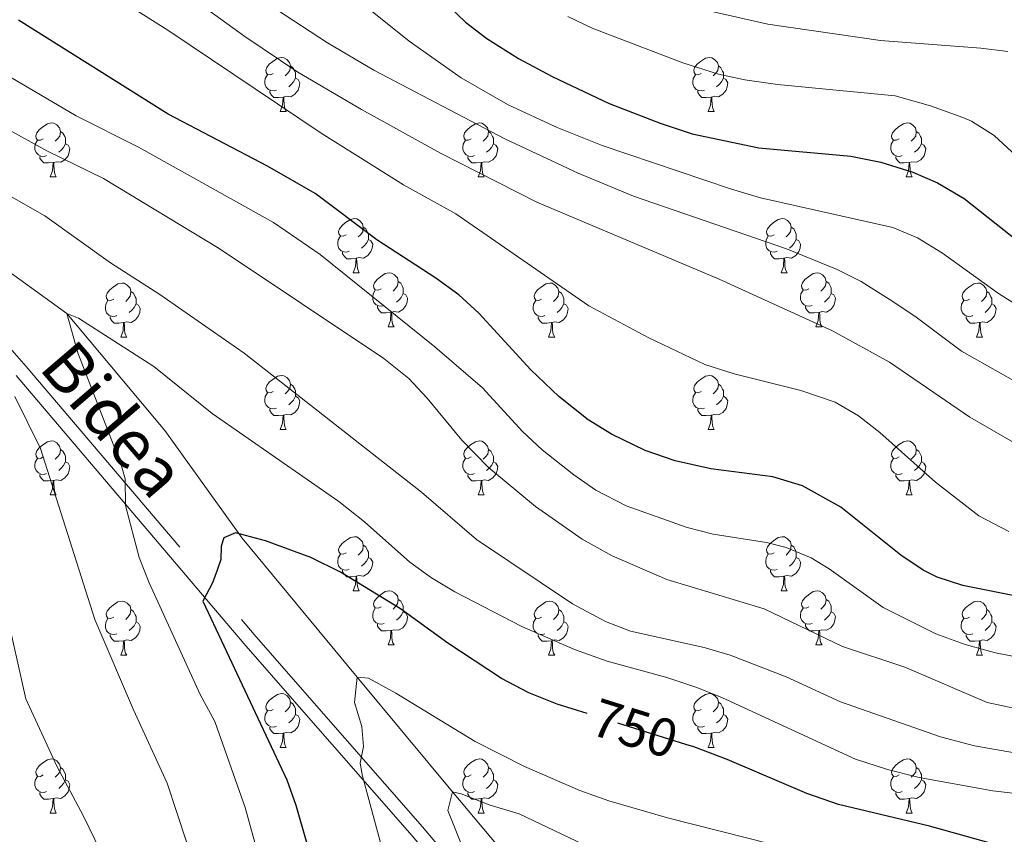
# Model space of a CAD drawing. Extents: x 602692 to 607192, y 766032 to 769070.
# Drawn here: x 604176 to 604359, y 767447 to 767598 of the extents above; entities that cross this region are included whole.
import ezdxf
from ezdxf.enums import TextEntityAlignment as Align

# ---------------------------------------------------------------- set-up
doc = ezdxf.new("R2010")
doc.units = 0
doc.header["$MEASUREMENT"] = 0
doc.linetypes.add('DGN Style 3', pattern=[61.5986, 43.999, -17.5996])
doc.linetypes.add('DGN Style 5', pattern=[30.7993, 13.1997, -17.5996])
for name, color, linetype in [('Nivel 11', 7, 'Continuous'), ('Nivel 21', 7, 'Continuous'), ('Nivel 22', 7, 'Continuous'), ('Nivel 36', 7, 'Continuous'), ('Nivel 4', 7, 'Continuous'), ('Nivel 41', 7, 'Continuous'), ('Nivel 44', 7, 'Continuous'), ('Nivel 5', 7, 'Continuous'), ('Nivel 61', 7, 'Continuous'), ('Nivel 63', 7, 'Continuous')]:
    doc.layers.add(name, color=color, linetype=linetype)
doc.styles.add('Style-ariali', font='ariali.shx', dxfattribs={"bigfont": 'arialibig.shx'})

msp = doc.modelspace()

# ---------------------------------------------------------------- linework, layer by layer
at = {"layer": 'Nivel 11', "color": 142, "linetype": 'DGN Style 3', "lineweight": 13}
msp.add_polyline3d([(604127.352, 767585.786, 760.18), (604127.197, 767585.134, 760), (604156.537, 767563.834, 758.719), (604185.252, 767543.206, 755), (604203.428, 767521.502, 751.487), (604217.712, 767501.548, 750), (604239.063, 767475.756, 745), (604256.719, 767454.464, 740), (604278.438, 767428.733, 735), (604290.567, 767409.205, 730.868), (604293.645, 767401.157, 730.429)], dxfattribs=at)
at = {"layer": 'Nivel 21', "color": 19, "linetype": 'DGN Style 3', "lineweight": 0}
msp.add_polyline3d([(604169.093, 767543.189, 760.899), (604177.707, 767533.368, 758.942), (604219.957, 767483.644, 747.566), (604229.776, 767472.395, 745.953), (604251.157, 767447.972, 743.554), (604258.385, 767439.416, 742.296), (604262.289, 767433.112, 740.606), (604264.243, 767428.524, 739.114), (604266.418, 767421.39, 736.83), (604267.56, 767416.48, 735.568), (604268.584, 767411.534, 734.747), (604270.633, 767401.058, 734.412), (604272.214, 767391.11, 734.488), (604273.321, 767381.126, 734.607), (604273.779, 767373.583, 734.566), (604273.672, 767364.023, 734.428), (604272.308, 767346.512, 734.139), (604271.814, 767336.595, 733.745), (604272.142, 767326.312, 732.918), (604273.001, 767319.071, 731.909), (604274.831, 767312.398, 730.863)], dxfattribs=at)
at = {"layer": 'Nivel 21', "color": 19, "linetype": 'Continuous', "lineweight": 0}
msp.add_polyline3d([(604272.552, 767311.257, 730.796), (604270.54, 767318.59, 731.909), (604269.647, 767326.125, 732.918), (604269.313, 767336.618, 733.745), (604269.813, 767346.671, 734.139), (604271.173, 767364.134, 734.428), (604271.278, 767373.522, 734.566), (604270.83, 767380.913, 734.607), (604269.735, 767390.775, 734.488), (604268.17, 767400.621, 734.412), (604266.133, 767411.041, 734.747), (604265.119, 767415.943, 735.568), (604264.003, 767420.741, 736.83), (604261.89, 767427.667, 739.114), (604260.064, 767431.957, 740.606), (604256.356, 767437.943, 742.296), (604249.262, 767446.341, 743.554), (604227.893, 767470.75, 745.953), (604218.062, 767482.013, 747.566), (604175.814, 767531.735, 758.942)], dxfattribs=at)
at = {"layer": 'Nivel 22', "color": 25, "linetype": 'DGN Style 5', "lineweight": 30, "elevation": 750, "flags": 128}
msp.add_lwpolyline([(604299.989, 767463.276), (604281.681, 767469.025)], dxfattribs=at)
at = {"layer": 'Nivel 36', "color": 92, "linetype": 'Continuous', "lineweight": 0, "flags": 128}
for points in [[(604223.496, 767587.733), (604222.966, 767587.468), (604222.436, 767587.523), (604222.171, 767587.893), (604222.116, 767588.318), (604222.276, 767588.838), (604222.756, 767589.433), (604223.391, 767589.963), (604224.291, 767590.548), (604225.036, 767590.708), (604225.461, 767590.653), (604225.991, 767590.338), (604226.521, 767589.753), (604226.681, 767589.113), (604226.571, 767588.263), (604226.146, 767587.733), (604225.726, 767587.308)], [(604302.823, 767587.733), (604302.293, 767587.468), (604301.763, 767587.523), (604301.498, 767587.893), (604301.443, 767588.318), (604301.603, 767588.838), (604302.083, 767589.433), (604302.718, 767589.963), (604303.618, 767590.548), (604304.363, 767590.708), (604304.788, 767590.653), (604305.318, 767590.338), (604305.848, 767589.753), (604306.008, 767589.113), (604305.898, 767588.263), (604305.473, 767587.733), (604305.053, 767587.308)], [(604226.681, 767589.113), (604227.156, 767588.798), (604227.471, 767588.158), (604227.631, 767587.838), (604227.631, 767587.258), (604227.631, 767586.833), (604227.261, 767586.143), (604226.841, 767585.663), (604226.361, 767585.243)], [(604306.008, 767589.113), (604306.483, 767588.798), (604306.798, 767588.158), (604306.958, 767587.838), (604306.958, 767587.258), (604306.958, 767586.833), (604306.588, 767586.143), (604306.168, 767585.663), (604305.688, 767585.243)], [(604224.081, 767584.653), (604223.656, 767584.493), (604223.071, 767584.553), (604222.596, 767584.763), (604222.171, 767585.188), (604221.956, 767585.773), (604221.956, 767586.193), (604222.011, 767586.778), (604222.436, 767587.468)], [(604227.631, 767586.833), (604228.086, 767586.583), (604228.431, 767585.968), (604228.321, 767585.243), (604228.111, 767584.603), (604227.526, 767583.863), (604226.731, 767583.383), (604225.881, 767583.488), (604225.451, 767583.358)], [(604303.408, 767584.653), (604302.983, 767584.493), (604302.398, 767584.553), (604301.923, 767584.763), (604301.498, 767585.188), (604301.283, 767585.773), (604301.283, 767586.193), (604301.338, 767586.778), (604301.763, 767587.468)], [(604306.958, 767586.833), (604307.413, 767586.583), (604307.758, 767585.968), (604307.648, 767585.243), (604307.438, 767584.603), (604306.853, 767583.863), (604306.058, 767583.383), (604305.208, 767583.488), (604304.778, 767583.358)], [(604225.341, 767583.358), (604224.451, 767583.273), (604223.606, 767583.273), (604223.181, 767583.703), (604222.861, 767584.178), (604222.861, 767584.493)], [(604304.668, 767583.358), (604303.778, 767583.273), (604302.933, 767583.273), (604302.508, 767583.703), (604302.188, 767584.178), (604302.188, 767584.493)], [(604224.796, 767580.673), (604225.231, 767581.833), (604225.341, 767583.358), (604225.451, 767583.358), (604225.486, 767582.773), (604225.521, 767582.088), (604225.591, 767581.473), (604225.706, 767581.073), (604225.921, 767580.673)], [(604304.123, 767580.673), (604304.558, 767581.833), (604304.668, 767583.358), (604304.778, 767583.358), (604304.813, 767582.773), (604304.848, 767582.088), (604304.918, 767581.473), (604305.033, 767581.073), (604305.248, 767580.673)], [(604224.796, 767580.673), (604225.921, 767580.673)], [(604304.123, 767580.673), (604305.248, 767580.673)], [(604180.86, 767575.593), (604180.33, 767575.328), (604179.8, 767575.383), (604179.535, 767575.753), (604179.48, 767576.178), (604179.64, 767576.698), (604180.12, 767577.293), (604180.755, 767577.823), (604181.655, 767578.408), (604182.4, 767578.568), (604182.825, 767578.513), (604183.355, 767578.198), (604183.885, 767577.613), (604184.045, 767576.973), (604183.935, 767576.123), (604183.51, 767575.593), (604183.09, 767575.168)], [(604260.187, 767575.593), (604259.657, 767575.328), (604259.127, 767575.383), (604258.862, 767575.753), (604258.807, 767576.178), (604258.967, 767576.698), (604259.447, 767577.293), (604260.082, 767577.823), (604260.982, 767578.408), (604261.727, 767578.568), (604262.152, 767578.513), (604262.682, 767578.198), (604263.212, 767577.613), (604263.372, 767576.973), (604263.262, 767576.123), (604262.837, 767575.593), (604262.417, 767575.168)], [(604339.514, 767575.593), (604338.984, 767575.328), (604338.454, 767575.383), (604338.189, 767575.753), (604338.134, 767576.178), (604338.294, 767576.698), (604338.774, 767577.293), (604339.409, 767577.823), (604340.309, 767578.408), (604341.054, 767578.568), (604341.479, 767578.513), (604342.009, 767578.198), (604342.539, 767577.613), (604342.699, 767576.973), (604342.589, 767576.123), (604342.164, 767575.593), (604341.744, 767575.168)], [(604181.445, 767572.513), (604181.02, 767572.353), (604180.435, 767572.413), (604179.96, 767572.623), (604179.535, 767573.048), (604179.32, 767573.633), (604179.32, 767574.053), (604179.375, 767574.638), (604179.8, 767575.328)], [(604184.045, 767576.973), (604184.52, 767576.658), (604184.835, 767576.018), (604184.995, 767575.698), (604184.995, 767575.118), (604184.995, 767574.693), (604184.625, 767574.003), (604184.205, 767573.523), (604183.725, 767573.103)], [(604260.772, 767572.513), (604260.347, 767572.353), (604259.762, 767572.413), (604259.287, 767572.623), (604258.862, 767573.048), (604258.647, 767573.633), (604258.647, 767574.053), (604258.702, 767574.638), (604259.127, 767575.328)], [(604263.372, 767576.973), (604263.847, 767576.658), (604264.162, 767576.018), (604264.322, 767575.698), (604264.322, 767575.118), (604264.322, 767574.693), (604263.952, 767574.003), (604263.532, 767573.523), (604263.052, 767573.103)], [(604340.099, 767572.513), (604339.674, 767572.353), (604339.089, 767572.413), (604338.614, 767572.623), (604338.189, 767573.048), (604337.974, 767573.633), (604337.974, 767574.053), (604338.029, 767574.638), (604338.454, 767575.328)], [(604342.699, 767576.973), (604343.174, 767576.658), (604343.489, 767576.018), (604343.649, 767575.698), (604343.649, 767575.118), (604343.649, 767574.693), (604343.279, 767574.003), (604342.859, 767573.523), (604342.379, 767573.103)], [(604184.995, 767574.693), (604185.45, 767574.443), (604185.795, 767573.828), (604185.685, 767573.103), (604185.475, 767572.463), (604184.89, 767571.723), (604184.095, 767571.243), (604183.245, 767571.348), (604182.815, 767571.218)], [(604264.322, 767574.693), (604264.777, 767574.443), (604265.122, 767573.828), (604265.012, 767573.103), (604264.802, 767572.463), (604264.217, 767571.723), (604263.422, 767571.243), (604262.572, 767571.348), (604262.142, 767571.218)], [(604343.649, 767574.693), (604344.104, 767574.443), (604344.449, 767573.828), (604344.339, 767573.103), (604344.129, 767572.463), (604343.544, 767571.723), (604342.749, 767571.243), (604341.899, 767571.348), (604341.469, 767571.218)], [(604182.705, 767571.218), (604181.815, 767571.133), (604180.97, 767571.133), (604180.545, 767571.563), (604180.225, 767572.038), (604180.225, 767572.353)], [(604262.032, 767571.218), (604261.142, 767571.133), (604260.297, 767571.133), (604259.872, 767571.563), (604259.552, 767572.038), (604259.552, 767572.353)], [(604341.359, 767571.218), (604340.469, 767571.133), (604339.624, 767571.133), (604339.199, 767571.563), (604338.879, 767572.038), (604338.879, 767572.353)], [(604182.16, 767568.533), (604182.595, 767569.693), (604182.705, 767571.218), (604182.815, 767571.218), (604182.85, 767570.633), (604182.885, 767569.948), (604182.955, 767569.333), (604183.07, 767568.933), (604183.285, 767568.533)], [(604261.487, 767568.533), (604261.922, 767569.693), (604262.032, 767571.218), (604262.142, 767571.218), (604262.177, 767570.633), (604262.212, 767569.948), (604262.282, 767569.333), (604262.397, 767568.933), (604262.612, 767568.533)], [(604340.814, 767568.533), (604341.249, 767569.693), (604341.359, 767571.218), (604341.469, 767571.218), (604341.504, 767570.633), (604341.539, 767569.948), (604341.609, 767569.333), (604341.724, 767568.933), (604341.939, 767568.533)], [(604182.16, 767568.533), (604183.285, 767568.533)], [(604261.487, 767568.533), (604262.612, 767568.533)], [(604340.814, 767568.533), (604341.939, 767568.533)], [(604236.999, 767557.824), (604236.469, 767557.559), (604235.939, 767557.614), (604235.674, 767557.984), (604235.619, 767558.409), (604235.779, 767558.929), (604236.259, 767559.524), (604236.894, 767560.054), (604237.794, 767560.639), (604238.539, 767560.799), (604238.964, 767560.744), (604239.494, 767560.429), (604240.024, 767559.844), (604240.184, 767559.204), (604240.074, 767558.354), (604239.649, 767557.824), (604239.229, 767557.399)], [(604316.326, 767557.824), (604315.796, 767557.559), (604315.266, 767557.614), (604315.001, 767557.984), (604314.946, 767558.409), (604315.106, 767558.929), (604315.586, 767559.524), (604316.221, 767560.054), (604317.121, 767560.639), (604317.866, 767560.799), (604318.291, 767560.744), (604318.821, 767560.429), (604319.351, 767559.844), (604319.511, 767559.204), (604319.401, 767558.354), (604318.976, 767557.824), (604318.556, 767557.399)], [(604240.184, 767559.204), (604240.659, 767558.889), (604240.974, 767558.249), (604241.134, 767557.929), (604241.134, 767557.349), (604241.134, 767556.924), (604240.764, 767556.234), (604240.344, 767555.754), (604239.864, 767555.334)], [(604319.511, 767559.204), (604319.986, 767558.889), (604320.301, 767558.249), (604320.461, 767557.929), (604320.461, 767557.349), (604320.461, 767556.924), (604320.091, 767556.234), (604319.671, 767555.754), (604319.191, 767555.334)], [(604237.584, 767554.744), (604237.159, 767554.584), (604236.574, 767554.644), (604236.099, 767554.854), (604235.674, 767555.279), (604235.459, 767555.864), (604235.459, 767556.284), (604235.514, 767556.869), (604235.939, 767557.559)], [(604316.911, 767554.744), (604316.486, 767554.584), (604315.901, 767554.644), (604315.426, 767554.854), (604315.001, 767555.279), (604314.786, 767555.864), (604314.786, 767556.284), (604314.841, 767556.869), (604315.266, 767557.559)], [(604241.134, 767556.924), (604241.589, 767556.674), (604241.934, 767556.059), (604241.824, 767555.334), (604241.614, 767554.694), (604241.029, 767553.954), (604240.234, 767553.474), (604239.384, 767553.579), (604238.954, 767553.449)], [(604320.461, 767556.924), (604320.916, 767556.674), (604321.261, 767556.059), (604321.151, 767555.334), (604320.941, 767554.694), (604320.356, 767553.954), (604319.561, 767553.474), (604318.711, 767553.579), (604318.281, 767553.449)], [(604238.844, 767553.449), (604237.954, 767553.364), (604237.109, 767553.364), (604236.684, 767553.794), (604236.364, 767554.269), (604236.364, 767554.584)], [(604238.299, 767550.764), (604238.734, 767551.924), (604238.844, 767553.449), (604238.954, 767553.449), (604238.989, 767552.864), (604239.024, 767552.179), (604239.094, 767551.564), (604239.209, 767551.164), (604239.424, 767550.764)], [(604318.171, 767553.449), (604317.281, 767553.364), (604316.436, 767553.364), (604316.011, 767553.794), (604315.691, 767554.269), (604315.691, 767554.584)], [(604317.626, 767550.764), (604318.061, 767551.924), (604318.171, 767553.449), (604318.281, 767553.449), (604318.316, 767552.864), (604318.351, 767552.179), (604318.421, 767551.564), (604318.536, 767551.164), (604318.751, 767550.764)], [(604238.299, 767550.764), (604239.424, 767550.764)], [(604243.474, 767547.789), (604242.944, 767547.524), (604242.414, 767547.579), (604242.149, 767547.949), (604242.094, 767548.374), (604242.254, 767548.894), (604242.734, 767549.489), (604243.369, 767550.019), (604244.269, 767550.604), (604245.014, 767550.764), (604245.439, 767550.709), (604245.969, 767550.394), (604246.499, 767549.809), (604246.659, 767549.169), (604246.549, 767548.319), (604246.124, 767547.789), (604245.704, 767547.364)], [(604317.626, 767550.764), (604318.751, 767550.764)], [(604322.801, 767547.789), (604322.271, 767547.524), (604321.741, 767547.579), (604321.476, 767547.949), (604321.421, 767548.374), (604321.581, 767548.894), (604322.061, 767549.489), (604322.696, 767550.019), (604323.596, 767550.604), (604324.341, 767550.764), (604324.766, 767550.709), (604325.296, 767550.394), (604325.826, 767549.809), (604325.986, 767549.169), (604325.876, 767548.319), (604325.451, 767547.789), (604325.031, 767547.364)], [(604193.919, 767545.884), (604193.389, 767545.619), (604192.859, 767545.674), (604192.594, 767546.044), (604192.539, 767546.469), (604192.699, 767546.989), (604193.179, 767547.584), (604193.814, 767548.114), (604194.714, 767548.699), (604195.459, 767548.859), (604195.884, 767548.804), (604196.414, 767548.489), (604196.944, 767547.904), (604197.104, 767547.264), (604196.994, 767546.414), (604196.569, 767545.884), (604196.149, 767545.459)], [(604246.659, 767549.169), (604247.134, 767548.854), (604247.449, 767548.214), (604247.609, 767547.894), (604247.609, 767547.314), (604247.609, 767546.889), (604247.239, 767546.199), (604246.819, 767545.719), (604246.339, 767545.299)], [(604273.246, 767545.884), (604272.716, 767545.619), (604272.186, 767545.674), (604271.921, 767546.044), (604271.866, 767546.469), (604272.026, 767546.989), (604272.506, 767547.584), (604273.141, 767548.114), (604274.041, 767548.699), (604274.786, 767548.859), (604275.211, 767548.804), (604275.741, 767548.489), (604276.271, 767547.904), (604276.431, 767547.264), (604276.321, 767546.414), (604275.896, 767545.884), (604275.476, 767545.459)], [(604325.986, 767549.169), (604326.461, 767548.854), (604326.776, 767548.214), (604326.936, 767547.894), (604326.936, 767547.314), (604326.936, 767546.889), (604326.566, 767546.199), (604326.146, 767545.719), (604325.666, 767545.299)], [(604352.573, 767545.884), (604352.043, 767545.619), (604351.513, 767545.674), (604351.248, 767546.044), (604351.193, 767546.469), (604351.353, 767546.989), (604351.833, 767547.584), (604352.468, 767548.114), (604353.368, 767548.699), (604354.113, 767548.859), (604354.538, 767548.804), (604355.068, 767548.489), (604355.598, 767547.904), (604355.758, 767547.264), (604355.648, 767546.414), (604355.223, 767545.884), (604354.803, 767545.459)], [(604197.104, 767547.264), (604197.579, 767546.949), (604197.894, 767546.309), (604198.054, 767545.989), (604198.054, 767545.409), (604198.054, 767544.984), (604197.684, 767544.294), (604197.264, 767543.814), (604196.784, 767543.394)], [(604244.059, 767544.709), (604243.634, 767544.549), (604243.049, 767544.609), (604242.574, 767544.819), (604242.149, 767545.244), (604241.934, 767545.829), (604241.934, 767546.249), (604241.989, 767546.834), (604242.414, 767547.524)], [(604247.609, 767546.889), (604248.064, 767546.639), (604248.409, 767546.024), (604248.299, 767545.299), (604248.089, 767544.659), (604247.504, 767543.919), (604246.709, 767543.439), (604245.859, 767543.544), (604245.429, 767543.414)], [(604276.431, 767547.264), (604276.906, 767546.949), (604277.221, 767546.309), (604277.381, 767545.989), (604277.381, 767545.409), (604277.381, 767544.984), (604277.011, 767544.294), (604276.591, 767543.814), (604276.111, 767543.394)], [(604323.386, 767544.709), (604322.961, 767544.549), (604322.376, 767544.609), (604321.901, 767544.819), (604321.476, 767545.244), (604321.261, 767545.829), (604321.261, 767546.249), (604321.316, 767546.834), (604321.741, 767547.524)], [(604326.936, 767546.889), (604327.391, 767546.639), (604327.736, 767546.024), (604327.626, 767545.299), (604327.416, 767544.659), (604326.831, 767543.919), (604326.036, 767543.439), (604325.186, 767543.544), (604324.756, 767543.414)], [(604355.758, 767547.264), (604356.233, 767546.949), (604356.548, 767546.309), (604356.708, 767545.989), (604356.708, 767545.409), (604356.708, 767544.984), (604356.338, 767544.294), (604355.918, 767543.814), (604355.438, 767543.394)], [(604194.504, 767542.804), (604194.079, 767542.644), (604193.494, 767542.704), (604193.019, 767542.914), (604192.594, 767543.339), (604192.379, 767543.924), (604192.379, 767544.344), (604192.434, 767544.929), (604192.859, 767545.619)], [(604198.054, 767544.984), (604198.509, 767544.734), (604198.854, 767544.119), (604198.744, 767543.394), (604198.534, 767542.754), (604197.949, 767542.014), (604197.154, 767541.534), (604196.304, 767541.639), (604195.874, 767541.509)], [(604245.319, 767543.414), (604244.429, 767543.329), (604243.584, 767543.329), (604243.159, 767543.759), (604242.839, 767544.234), (604242.839, 767544.549)], [(604273.831, 767542.804), (604273.406, 767542.644), (604272.821, 767542.704), (604272.346, 767542.914), (604271.921, 767543.339), (604271.706, 767543.924), (604271.706, 767544.344), (604271.761, 767544.929), (604272.186, 767545.619)], [(604277.381, 767544.984), (604277.836, 767544.734), (604278.181, 767544.119), (604278.071, 767543.394), (604277.861, 767542.754), (604277.276, 767542.014), (604276.481, 767541.534), (604275.631, 767541.639), (604275.201, 767541.509)], [(604324.646, 767543.414), (604323.756, 767543.329), (604322.911, 767543.329), (604322.486, 767543.759), (604322.166, 767544.234), (604322.166, 767544.549)], [(604353.158, 767542.804), (604352.733, 767542.644), (604352.148, 767542.704), (604351.673, 767542.914), (604351.248, 767543.339), (604351.033, 767543.924), (604351.033, 767544.344), (604351.088, 767544.929), (604351.513, 767545.619)], [(604356.708, 767544.984), (604357.163, 767544.734), (604357.508, 767544.119), (604357.398, 767543.394), (604357.188, 767542.754), (604356.603, 767542.014), (604355.808, 767541.534), (604354.958, 767541.639), (604354.528, 767541.509)], [(604195.764, 767541.509), (604194.874, 767541.424), (604194.029, 767541.424), (604193.604, 767541.854), (604193.284, 767542.329), (604193.284, 767542.644)], [(604244.774, 767540.729), (604245.209, 767541.889), (604245.319, 767543.414), (604245.429, 767543.414), (604245.464, 767542.829), (604245.499, 767542.144), (604245.569, 767541.529), (604245.684, 767541.129), (604245.899, 767540.729)], [(604275.091, 767541.509), (604274.201, 767541.424), (604273.356, 767541.424), (604272.931, 767541.854), (604272.611, 767542.329), (604272.611, 767542.644)], [(604324.101, 767540.729), (604324.536, 767541.889), (604324.646, 767543.414), (604324.756, 767543.414), (604324.791, 767542.829), (604324.826, 767542.144), (604324.896, 767541.529), (604325.011, 767541.129), (604325.226, 767540.729)], [(604354.418, 767541.509), (604353.528, 767541.424), (604352.683, 767541.424), (604352.258, 767541.854), (604351.938, 767542.329), (604351.938, 767542.644)], [(604195.219, 767538.824), (604195.654, 767539.984), (604195.764, 767541.509), (604195.874, 767541.509), (604195.909, 767540.924), (604195.944, 767540.239), (604196.014, 767539.624), (604196.129, 767539.224), (604196.344, 767538.824)], [(604244.774, 767540.729), (604245.899, 767540.729)], [(604274.546, 767538.824), (604274.981, 767539.984), (604275.091, 767541.509), (604275.201, 767541.509), (604275.236, 767540.924), (604275.271, 767540.239), (604275.341, 767539.624), (604275.456, 767539.224), (604275.671, 767538.824)], [(604324.101, 767540.729), (604325.226, 767540.729)], [(604353.873, 767538.824), (604354.308, 767539.984), (604354.418, 767541.509), (604354.528, 767541.509), (604354.563, 767540.924), (604354.598, 767540.239), (604354.668, 767539.624), (604354.783, 767539.224), (604354.998, 767538.824)], [(604195.219, 767538.824), (604196.344, 767538.824)], [(604274.546, 767538.824), (604275.671, 767538.824)], [(604353.873, 767538.824), (604354.998, 767538.824)], [(604223.496, 767528.741), (604222.966, 767528.476), (604222.436, 767528.531), (604222.171, 767528.901), (604222.116, 767529.326), (604222.276, 767529.846), (604222.756, 767530.441), (604223.391, 767530.971), (604224.291, 767531.556), (604225.036, 767531.716), (604225.461, 767531.661), (604225.991, 767531.346), (604226.521, 767530.761), (604226.681, 767530.121), (604226.571, 767529.271), (604226.146, 767528.741), (604225.726, 767528.316)], [(604302.823, 767528.741), (604302.293, 767528.476), (604301.763, 767528.531), (604301.498, 767528.901), (604301.443, 767529.326), (604301.603, 767529.846), (604302.083, 767530.441), (604302.718, 767530.971), (604303.618, 767531.556), (604304.363, 767531.716), (604304.788, 767531.661), (604305.318, 767531.346), (604305.848, 767530.761), (604306.008, 767530.121), (604305.898, 767529.271), (604305.473, 767528.741), (604305.053, 767528.316)], [(604226.681, 767530.121), (604227.156, 767529.806), (604227.471, 767529.166), (604227.631, 767528.846), (604227.631, 767528.266), (604227.631, 767527.841), (604227.261, 767527.151), (604226.841, 767526.671), (604226.361, 767526.251)], [(604306.008, 767530.121), (604306.483, 767529.806), (604306.798, 767529.166), (604306.958, 767528.846), (604306.958, 767528.266), (604306.958, 767527.841), (604306.588, 767527.151), (604306.168, 767526.671), (604305.688, 767526.251)], [(604224.081, 767525.661), (604223.656, 767525.501), (604223.071, 767525.561), (604222.596, 767525.771), (604222.171, 767526.196), (604221.956, 767526.781), (604221.956, 767527.201), (604222.011, 767527.786), (604222.436, 767528.476)], [(604227.631, 767527.841), (604228.086, 767527.591), (604228.431, 767526.976), (604228.321, 767526.251), (604228.111, 767525.611), (604227.526, 767524.871), (604226.731, 767524.391), (604225.881, 767524.496), (604225.451, 767524.366)], [(604303.408, 767525.661), (604302.983, 767525.501), (604302.398, 767525.561), (604301.923, 767525.771), (604301.498, 767526.196), (604301.283, 767526.781), (604301.283, 767527.201), (604301.338, 767527.786), (604301.763, 767528.476)], [(604306.958, 767527.841), (604307.413, 767527.591), (604307.758, 767526.976), (604307.648, 767526.251), (604307.438, 767525.611), (604306.853, 767524.871), (604306.058, 767524.391), (604305.208, 767524.496), (604304.778, 767524.366)], [(604225.341, 767524.366), (604224.451, 767524.281), (604223.606, 767524.281), (604223.181, 767524.711), (604222.861, 767525.186), (604222.861, 767525.501)], [(604224.796, 767521.681), (604225.231, 767522.841), (604225.341, 767524.366), (604225.451, 767524.366), (604225.486, 767523.781), (604225.521, 767523.096), (604225.591, 767522.481), (604225.706, 767522.081), (604225.921, 767521.681)], [(604304.668, 767524.366), (604303.778, 767524.281), (604302.933, 767524.281), (604302.508, 767524.711), (604302.188, 767525.186), (604302.188, 767525.501)], [(604304.123, 767521.681), (604304.558, 767522.841), (604304.668, 767524.366), (604304.778, 767524.366), (604304.813, 767523.781), (604304.848, 767523.096), (604304.918, 767522.481), (604305.033, 767522.081), (604305.248, 767521.681)], [(604224.796, 767521.681), (604225.921, 767521.681)], [(604304.123, 767521.681), (604305.248, 767521.681)], [(604180.86, 767516.601), (604180.33, 767516.336), (604179.8, 767516.391), (604179.535, 767516.761), (604179.48, 767517.186), (604179.64, 767517.706), (604180.12, 767518.301), (604180.755, 767518.831), (604181.655, 767519.416), (604182.4, 767519.576), (604182.825, 767519.521), (604183.355, 767519.206), (604183.885, 767518.621), (604184.045, 767517.981), (604183.935, 767517.131), (604183.51, 767516.601), (604183.09, 767516.176)], [(604260.187, 767516.601), (604259.657, 767516.336), (604259.127, 767516.391), (604258.862, 767516.761), (604258.807, 767517.186), (604258.967, 767517.706), (604259.447, 767518.301), (604260.082, 767518.831), (604260.982, 767519.416), (604261.727, 767519.576), (604262.152, 767519.521), (604262.682, 767519.206), (604263.212, 767518.621), (604263.372, 767517.981), (604263.262, 767517.131), (604262.837, 767516.601), (604262.417, 767516.176)], [(604339.514, 767516.601), (604338.984, 767516.336), (604338.454, 767516.391), (604338.189, 767516.761), (604338.134, 767517.186), (604338.294, 767517.706), (604338.774, 767518.301), (604339.409, 767518.831), (604340.309, 767519.416), (604341.054, 767519.576), (604341.479, 767519.521), (604342.009, 767519.206), (604342.539, 767518.621), (604342.699, 767517.981), (604342.589, 767517.131), (604342.164, 767516.601), (604341.744, 767516.176)], [(604184.045, 767517.981), (604184.52, 767517.666), (604184.835, 767517.026), (604184.995, 767516.706), (604184.995, 767516.126), (604184.995, 767515.701), (604184.625, 767515.011), (604184.205, 767514.531), (604183.725, 767514.111)], [(604263.372, 767517.981), (604263.847, 767517.666), (604264.162, 767517.026), (604264.322, 767516.706), (604264.322, 767516.126), (604264.322, 767515.701), (604263.952, 767515.011), (604263.532, 767514.531), (604263.052, 767514.111)], [(604342.699, 767517.981), (604343.174, 767517.666), (604343.489, 767517.026), (604343.649, 767516.706), (604343.649, 767516.126), (604343.649, 767515.701), (604343.279, 767515.011), (604342.859, 767514.531), (604342.379, 767514.111)], [(604181.445, 767513.521), (604181.02, 767513.361), (604180.435, 767513.421), (604179.96, 767513.631), (604179.535, 767514.056), (604179.32, 767514.641), (604179.32, 767515.061), (604179.375, 767515.646), (604179.8, 767516.336)], [(604184.995, 767515.701), (604185.45, 767515.451), (604185.795, 767514.836), (604185.685, 767514.111), (604185.475, 767513.471), (604184.89, 767512.731), (604184.095, 767512.251), (604183.245, 767512.356), (604182.815, 767512.226)], [(604260.772, 767513.521), (604260.347, 767513.361), (604259.762, 767513.421), (604259.287, 767513.631), (604258.862, 767514.056), (604258.647, 767514.641), (604258.647, 767515.061), (604258.702, 767515.646), (604259.127, 767516.336)], [(604264.322, 767515.701), (604264.777, 767515.451), (604265.122, 767514.836), (604265.012, 767514.111), (604264.802, 767513.471), (604264.217, 767512.731), (604263.422, 767512.251), (604262.572, 767512.356), (604262.142, 767512.226)], [(604340.099, 767513.521), (604339.674, 767513.361), (604339.089, 767513.421), (604338.614, 767513.631), (604338.189, 767514.056), (604337.974, 767514.641), (604337.974, 767515.061), (604338.029, 767515.646), (604338.454, 767516.336)], [(604343.649, 767515.701), (604344.104, 767515.451), (604344.449, 767514.836), (604344.339, 767514.111), (604344.129, 767513.471), (604343.544, 767512.731), (604342.749, 767512.251), (604341.899, 767512.356), (604341.469, 767512.226)], [(604182.705, 767512.226), (604181.815, 767512.141), (604180.97, 767512.141), (604180.545, 767512.571), (604180.225, 767513.046), (604180.225, 767513.361)], [(604262.032, 767512.226), (604261.142, 767512.141), (604260.297, 767512.141), (604259.872, 767512.571), (604259.552, 767513.046), (604259.552, 767513.361)], [(604341.359, 767512.226), (604340.469, 767512.141), (604339.624, 767512.141), (604339.199, 767512.571), (604338.879, 767513.046), (604338.879, 767513.361)], [(604182.16, 767509.541), (604182.595, 767510.701), (604182.705, 767512.226), (604182.815, 767512.226), (604182.85, 767511.641), (604182.885, 767510.956), (604182.955, 767510.341), (604183.07, 767509.941), (604183.285, 767509.541)], [(604261.487, 767509.541), (604261.922, 767510.701), (604262.032, 767512.226), (604262.142, 767512.226), (604262.177, 767511.641), (604262.212, 767510.956), (604262.282, 767510.341), (604262.397, 767509.941), (604262.612, 767509.541)], [(604340.814, 767509.541), (604341.249, 767510.701), (604341.359, 767512.226), (604341.469, 767512.226), (604341.504, 767511.641), (604341.539, 767510.956), (604341.609, 767510.341), (604341.724, 767509.941), (604341.939, 767509.541)], [(604182.16, 767509.541), (604183.285, 767509.541)], [(604261.487, 767509.541), (604262.612, 767509.541)], [(604340.814, 767509.541), (604341.939, 767509.541)], [(604236.999, 767498.832), (604236.469, 767498.567), (604235.939, 767498.622), (604235.674, 767498.992), (604235.619, 767499.417), (604235.779, 767499.937), (604236.259, 767500.532), (604236.894, 767501.062), (604237.794, 767501.647), (604238.539, 767501.807), (604238.964, 767501.752), (604239.494, 767501.437), (604240.024, 767500.852), (604240.184, 767500.212), (604240.074, 767499.362), (604239.649, 767498.832), (604239.229, 767498.407)], [(604316.326, 767498.832), (604315.796, 767498.567), (604315.266, 767498.622), (604315.001, 767498.992), (604314.946, 767499.417), (604315.106, 767499.937), (604315.586, 767500.532), (604316.221, 767501.062), (604317.121, 767501.647), (604317.866, 767501.807), (604318.291, 767501.752), (604318.821, 767501.437), (604319.351, 767500.852), (604319.511, 767500.212), (604319.401, 767499.362), (604318.976, 767498.832), (604318.556, 767498.407)], [(604237.584, 767495.752), (604237.159, 767495.592), (604236.574, 767495.652), (604236.099, 767495.862), (604235.674, 767496.287), (604235.459, 767496.872), (604235.459, 767497.292), (604235.514, 767497.877), (604235.939, 767498.567)], [(604240.184, 767500.212), (604240.659, 767499.897), (604240.974, 767499.257), (604241.134, 767498.937), (604241.134, 767498.357), (604241.134, 767497.932), (604240.764, 767497.242), (604240.344, 767496.762), (604239.864, 767496.342)], [(604316.911, 767495.752), (604316.486, 767495.592), (604315.901, 767495.652), (604315.426, 767495.862), (604315.001, 767496.287), (604314.786, 767496.872), (604314.786, 767497.292), (604314.841, 767497.877), (604315.266, 767498.567)], [(604319.511, 767500.212), (604319.986, 767499.897), (604320.301, 767499.257), (604320.461, 767498.937), (604320.461, 767498.357), (604320.461, 767497.932), (604320.091, 767497.242), (604319.671, 767496.762), (604319.191, 767496.342)], [(604241.134, 767497.932), (604241.589, 767497.682), (604241.934, 767497.067), (604241.824, 767496.342), (604241.614, 767495.702), (604241.029, 767494.962), (604240.234, 767494.482), (604239.384, 767494.587), (604238.954, 767494.457)], [(604320.461, 767497.932), (604320.916, 767497.682), (604321.261, 767497.067), (604321.151, 767496.342), (604320.941, 767495.702), (604320.356, 767494.962), (604319.561, 767494.482), (604318.711, 767494.587), (604318.281, 767494.457)], [(604238.844, 767494.457), (604237.954, 767494.372), (604237.109, 767494.372), (604236.684, 767494.802), (604236.364, 767495.277), (604236.364, 767495.592)], [(604318.171, 767494.457), (604317.281, 767494.372), (604316.436, 767494.372), (604316.011, 767494.802), (604315.691, 767495.277), (604315.691, 767495.592)], [(604238.299, 767491.772), (604238.734, 767492.932), (604238.844, 767494.457), (604238.954, 767494.457), (604238.989, 767493.872), (604239.024, 767493.187), (604239.094, 767492.572), (604239.209, 767492.172), (604239.424, 767491.772)], [(604317.626, 767491.772), (604318.061, 767492.932), (604318.171, 767494.457), (604318.281, 767494.457), (604318.316, 767493.872), (604318.351, 767493.187), (604318.421, 767492.572), (604318.536, 767492.172), (604318.751, 767491.772)], [(604238.299, 767491.772), (604239.424, 767491.772)], [(604243.474, 767488.797), (604242.944, 767488.532), (604242.414, 767488.587), (604242.149, 767488.957), (604242.094, 767489.382), (604242.254, 767489.902), (604242.734, 767490.497), (604243.369, 767491.027), (604244.269, 767491.612), (604245.014, 767491.772), (604245.439, 767491.717), (604245.969, 767491.402), (604246.499, 767490.817), (604246.659, 767490.177), (604246.549, 767489.327), (604246.124, 767488.797), (604245.704, 767488.372)], [(604317.626, 767491.772), (604318.751, 767491.772)], [(604322.801, 767488.797), (604322.271, 767488.532), (604321.741, 767488.587), (604321.476, 767488.957), (604321.421, 767489.382), (604321.581, 767489.902), (604322.061, 767490.497), (604322.696, 767491.027), (604323.596, 767491.612), (604324.341, 767491.772), (604324.766, 767491.717), (604325.296, 767491.402), (604325.826, 767490.817), (604325.986, 767490.177), (604325.876, 767489.327), (604325.451, 767488.797), (604325.031, 767488.372)], [(604193.919, 767486.892), (604193.389, 767486.627), (604192.859, 767486.682), (604192.594, 767487.052), (604192.539, 767487.477), (604192.699, 767487.997), (604193.179, 767488.592), (604193.814, 767489.122), (604194.714, 767489.707), (604195.459, 767489.867), (604195.884, 767489.812), (604196.414, 767489.497), (604196.944, 767488.912), (604197.104, 767488.272), (604196.994, 767487.422), (604196.569, 767486.892), (604196.149, 767486.467)], [(604246.659, 767490.177), (604247.134, 767489.862), (604247.449, 767489.222), (604247.609, 767488.902), (604247.609, 767488.322), (604247.609, 767487.897), (604247.239, 767487.207), (604246.819, 767486.727), (604246.339, 767486.307)], [(604273.246, 767486.892), (604272.716, 767486.627), (604272.186, 767486.682), (604271.921, 767487.052), (604271.866, 767487.477), (604272.026, 767487.997), (604272.506, 767488.592), (604273.141, 767489.122), (604274.041, 767489.707), (604274.786, 767489.867), (604275.211, 767489.812), (604275.741, 767489.497), (604276.271, 767488.912), (604276.431, 767488.272), (604276.321, 767487.422), (604275.896, 767486.892), (604275.476, 767486.467)], [(604325.986, 767490.177), (604326.461, 767489.862), (604326.776, 767489.222), (604326.936, 767488.902), (604326.936, 767488.322), (604326.936, 767487.897), (604326.566, 767487.207), (604326.146, 767486.727), (604325.666, 767486.307)], [(604352.573, 767486.892), (604352.043, 767486.627), (604351.513, 767486.682), (604351.248, 767487.052), (604351.193, 767487.477), (604351.353, 767487.997), (604351.833, 767488.592), (604352.468, 767489.122), (604353.368, 767489.707), (604354.113, 767489.867), (604354.538, 767489.812), (604355.068, 767489.497), (604355.598, 767488.912), (604355.758, 767488.272), (604355.648, 767487.422), (604355.223, 767486.892), (604354.803, 767486.467)], [(604197.104, 767488.272), (604197.579, 767487.957), (604197.894, 767487.317), (604198.054, 767486.997), (604198.054, 767486.417), (604198.054, 767485.992), (604197.684, 767485.302), (604197.264, 767484.822), (604196.784, 767484.402)], [(604244.059, 767485.717), (604243.634, 767485.557), (604243.049, 767485.617), (604242.574, 767485.827), (604242.149, 767486.252), (604241.934, 767486.837), (604241.934, 767487.257), (604241.989, 767487.842), (604242.414, 767488.532)], [(604247.609, 767487.897), (604248.064, 767487.647), (604248.409, 767487.032), (604248.299, 767486.307), (604248.089, 767485.667), (604247.504, 767484.927), (604246.709, 767484.447), (604245.859, 767484.552), (604245.429, 767484.422)], [(604276.431, 767488.272), (604276.906, 767487.957), (604277.221, 767487.317), (604277.381, 767486.997), (604277.381, 767486.417), (604277.381, 767485.992), (604277.011, 767485.302), (604276.591, 767484.822), (604276.111, 767484.402)], [(604323.386, 767485.717), (604322.961, 767485.557), (604322.376, 767485.617), (604321.901, 767485.827), (604321.476, 767486.252), (604321.261, 767486.837), (604321.261, 767487.257), (604321.316, 767487.842), (604321.741, 767488.532)], [(604326.936, 767487.897), (604327.391, 767487.647), (604327.736, 767487.032), (604327.626, 767486.307), (604327.416, 767485.667), (604326.831, 767484.927), (604326.036, 767484.447), (604325.186, 767484.552), (604324.756, 767484.422)], [(604355.758, 767488.272), (604356.233, 767487.957), (604356.548, 767487.317), (604356.708, 767486.997), (604356.708, 767486.417), (604356.708, 767485.992), (604356.338, 767485.302), (604355.918, 767484.822), (604355.438, 767484.402)], [(604194.504, 767483.812), (604194.079, 767483.652), (604193.494, 767483.712), (604193.019, 767483.922), (604192.594, 767484.347), (604192.379, 767484.932), (604192.379, 767485.352), (604192.434, 767485.937), (604192.859, 767486.627)], [(604198.054, 767485.992), (604198.509, 767485.742), (604198.854, 767485.127), (604198.744, 767484.402), (604198.534, 767483.762), (604197.949, 767483.022), (604197.154, 767482.542), (604196.304, 767482.647), (604195.874, 767482.517)], [(604273.831, 767483.812), (604273.406, 767483.652), (604272.821, 767483.712), (604272.346, 767483.922), (604271.921, 767484.347), (604271.706, 767484.932), (604271.706, 767485.352), (604271.761, 767485.937), (604272.186, 767486.627)], [(604277.381, 767485.992), (604277.836, 767485.742), (604278.181, 767485.127), (604278.071, 767484.402), (604277.861, 767483.762), (604277.276, 767483.022), (604276.481, 767482.542), (604275.631, 767482.647), (604275.201, 767482.517)], [(604353.158, 767483.812), (604352.733, 767483.652), (604352.148, 767483.712), (604351.673, 767483.922), (604351.248, 767484.347), (604351.033, 767484.932), (604351.033, 767485.352), (604351.088, 767485.937), (604351.513, 767486.627)], [(604356.708, 767485.992), (604357.163, 767485.742), (604357.508, 767485.127), (604357.398, 767484.402), (604357.188, 767483.762), (604356.603, 767483.022), (604355.808, 767482.542), (604354.958, 767482.647), (604354.528, 767482.517)], [(604245.319, 767484.422), (604244.429, 767484.337), (604243.584, 767484.337), (604243.159, 767484.767), (604242.839, 767485.242), (604242.839, 767485.557)], [(604244.774, 767481.737), (604245.209, 767482.897), (604245.319, 767484.422), (604245.429, 767484.422), (604245.464, 767483.837), (604245.499, 767483.152), (604245.569, 767482.537), (604245.684, 767482.137), (604245.899, 767481.737)], [(604324.646, 767484.422), (604323.756, 767484.337), (604322.911, 767484.337), (604322.486, 767484.767), (604322.166, 767485.242), (604322.166, 767485.557)], [(604324.101, 767481.737), (604324.536, 767482.897), (604324.646, 767484.422), (604324.756, 767484.422), (604324.791, 767483.837), (604324.826, 767483.152), (604324.896, 767482.537), (604325.011, 767482.137), (604325.226, 767481.737)], [(604195.764, 767482.517), (604194.874, 767482.432), (604194.029, 767482.432), (604193.604, 767482.862), (604193.284, 767483.337), (604193.284, 767483.652)], [(604195.219, 767479.832), (604195.654, 767480.992), (604195.764, 767482.517), (604195.874, 767482.517), (604195.909, 767481.932), (604195.944, 767481.247), (604196.014, 767480.632), (604196.129, 767480.232), (604196.344, 767479.832)], [(604275.091, 767482.517), (604274.201, 767482.432), (604273.356, 767482.432), (604272.931, 767482.862), (604272.611, 767483.337), (604272.611, 767483.652)], [(604274.546, 767479.832), (604274.981, 767480.992), (604275.091, 767482.517), (604275.201, 767482.517), (604275.236, 767481.932), (604275.271, 767481.247), (604275.341, 767480.632), (604275.456, 767480.232), (604275.671, 767479.832)], [(604354.418, 767482.517), (604353.528, 767482.432), (604352.683, 767482.432), (604352.258, 767482.862), (604351.938, 767483.337), (604351.938, 767483.652)], [(604353.873, 767479.832), (604354.308, 767480.992), (604354.418, 767482.517), (604354.528, 767482.517), (604354.563, 767481.932), (604354.598, 767481.247), (604354.668, 767480.632), (604354.783, 767480.232), (604354.998, 767479.832)], [(604244.774, 767481.737), (604245.899, 767481.737)], [(604324.101, 767481.737), (604325.226, 767481.737)], [(604195.219, 767479.832), (604196.344, 767479.832)], [(604274.546, 767479.832), (604275.671, 767479.832)], [(604353.873, 767479.832), (604354.998, 767479.832)], [(604223.496, 767469.749), (604222.966, 767469.484), (604222.436, 767469.539), (604222.171, 767469.909), (604222.116, 767470.334), (604222.276, 767470.854), (604222.756, 767471.449), (604223.391, 767471.979), (604224.291, 767472.564), (604225.036, 767472.724), (604225.461, 767472.669), (604225.991, 767472.354), (604226.521, 767471.769), (604226.681, 767471.129), (604226.571, 767470.279), (604226.146, 767469.749), (604225.726, 767469.324)], [(604302.823, 767469.749), (604302.293, 767469.484), (604301.763, 767469.539), (604301.498, 767469.909), (604301.443, 767470.334), (604301.603, 767470.854), (604302.083, 767471.449), (604302.718, 767471.979), (604303.618, 767472.564), (604304.363, 767472.724), (604304.788, 767472.669), (604305.318, 767472.354), (604305.848, 767471.769), (604306.008, 767471.129), (604305.898, 767470.279), (604305.473, 767469.749), (604305.053, 767469.324)], [(604224.081, 767466.669), (604223.656, 767466.509), (604223.071, 767466.569), (604222.596, 767466.779), (604222.171, 767467.204), (604221.956, 767467.789), (604221.956, 767468.209), (604222.011, 767468.794), (604222.436, 767469.484)], [(604226.681, 767471.129), (604227.156, 767470.814), (604227.471, 767470.174), (604227.631, 767469.854), (604227.631, 767469.274), (604227.631, 767468.849), (604227.261, 767468.159), (604226.841, 767467.679), (604226.361, 767467.259)], [(604303.408, 767466.669), (604302.983, 767466.509), (604302.398, 767466.569), (604301.923, 767466.779), (604301.498, 767467.204), (604301.283, 767467.789), (604301.283, 767468.209), (604301.338, 767468.794), (604301.763, 767469.484)], [(604306.008, 767471.129), (604306.483, 767470.814), (604306.798, 767470.174), (604306.958, 767469.854), (604306.958, 767469.274), (604306.958, 767468.849), (604306.588, 767468.159), (604306.168, 767467.679), (604305.688, 767467.259)], [(604227.631, 767468.849), (604228.086, 767468.599), (604228.431, 767467.984), (604228.321, 767467.259), (604228.111, 767466.619), (604227.526, 767465.879), (604226.731, 767465.399), (604225.881, 767465.504), (604225.451, 767465.374)], [(604306.958, 767468.849), (604307.413, 767468.599), (604307.758, 767467.984), (604307.648, 767467.259), (604307.438, 767466.619), (604306.853, 767465.879), (604306.058, 767465.399), (604305.208, 767465.504), (604304.778, 767465.374)], [(604225.341, 767465.374), (604224.451, 767465.289), (604223.606, 767465.289), (604223.181, 767465.719), (604222.861, 767466.194), (604222.861, 767466.509)], [(604304.668, 767465.374), (604303.778, 767465.289), (604302.933, 767465.289), (604302.508, 767465.719), (604302.188, 767466.194), (604302.188, 767466.509)], [(604224.796, 767462.689), (604225.231, 767463.849), (604225.341, 767465.374), (604225.451, 767465.374), (604225.486, 767464.789), (604225.521, 767464.104), (604225.591, 767463.489), (604225.706, 767463.089), (604225.921, 767462.689)], [(604304.123, 767462.689), (604304.558, 767463.849), (604304.668, 767465.374), (604304.778, 767465.374), (604304.813, 767464.789), (604304.848, 767464.104), (604304.918, 767463.489), (604305.033, 767463.089), (604305.248, 767462.689)], [(604224.796, 767462.689), (604225.921, 767462.689)], [(604304.123, 767462.689), (604305.248, 767462.689)], [(604180.86, 767457.609), (604180.33, 767457.344), (604179.8, 767457.399), (604179.535, 767457.769), (604179.48, 767458.194), (604179.64, 767458.714), (604180.12, 767459.309), (604180.755, 767459.839), (604181.655, 767460.424), (604182.4, 767460.584), (604182.825, 767460.529), (604183.355, 767460.214), (604183.885, 767459.629), (604184.045, 767458.989), (604183.935, 767458.139), (604183.51, 767457.609), (604183.09, 767457.184)], [(604260.187, 767457.609), (604259.657, 767457.344), (604259.127, 767457.399), (604258.862, 767457.769), (604258.807, 767458.194), (604258.967, 767458.714), (604259.447, 767459.309), (604260.082, 767459.839), (604260.982, 767460.424), (604261.727, 767460.584), (604262.152, 767460.529), (604262.682, 767460.214), (604263.212, 767459.629), (604263.372, 767458.989), (604263.262, 767458.139), (604262.837, 767457.609), (604262.417, 767457.184)], [(604339.514, 767457.609), (604338.984, 767457.344), (604338.454, 767457.399), (604338.189, 767457.769), (604338.134, 767458.194), (604338.294, 767458.714), (604338.774, 767459.309), (604339.409, 767459.839), (604340.309, 767460.424), (604341.054, 767460.584), (604341.479, 767460.529), (604342.009, 767460.214), (604342.539, 767459.629), (604342.699, 767458.989), (604342.589, 767458.139), (604342.164, 767457.609), (604341.744, 767457.184)], [(604184.045, 767458.989), (604184.52, 767458.674), (604184.835, 767458.034), (604184.995, 767457.714), (604184.995, 767457.134), (604184.995, 767456.709), (604184.625, 767456.019), (604184.205, 767455.539), (604183.725, 767455.119)], [(604263.372, 767458.989), (604263.847, 767458.674), (604264.162, 767458.034), (604264.322, 767457.714), (604264.322, 767457.134), (604264.322, 767456.709), (604263.952, 767456.019), (604263.532, 767455.539), (604263.052, 767455.119)], [(604342.699, 767458.989), (604343.174, 767458.674), (604343.489, 767458.034), (604343.649, 767457.714), (604343.649, 767457.134), (604343.649, 767456.709), (604343.279, 767456.019), (604342.859, 767455.539), (604342.379, 767455.119)], [(604181.445, 767454.529), (604181.02, 767454.369), (604180.435, 767454.429), (604179.96, 767454.639), (604179.535, 767455.064), (604179.32, 767455.649), (604179.32, 767456.069), (604179.375, 767456.654), (604179.8, 767457.344)], [(604184.995, 767456.709), (604185.45, 767456.459), (604185.795, 767455.844), (604185.685, 767455.119), (604185.475, 767454.479), (604184.89, 767453.739), (604184.095, 767453.259), (604183.245, 767453.364), (604182.815, 767453.234)], [(604260.772, 767454.529), (604260.347, 767454.369), (604259.762, 767454.429), (604259.287, 767454.639), (604258.862, 767455.064), (604258.647, 767455.649), (604258.647, 767456.069), (604258.702, 767456.654), (604259.127, 767457.344)], [(604264.322, 767456.709), (604264.777, 767456.459), (604265.122, 767455.844), (604265.012, 767455.119), (604264.802, 767454.479), (604264.217, 767453.739), (604263.422, 767453.259), (604262.572, 767453.364), (604262.142, 767453.234)], [(604340.099, 767454.529), (604339.674, 767454.369), (604339.089, 767454.429), (604338.614, 767454.639), (604338.189, 767455.064), (604337.974, 767455.649), (604337.974, 767456.069), (604338.029, 767456.654), (604338.454, 767457.344)], [(604343.649, 767456.709), (604344.104, 767456.459), (604344.449, 767455.844), (604344.339, 767455.119), (604344.129, 767454.479), (604343.544, 767453.739), (604342.749, 767453.259), (604341.899, 767453.364), (604341.469, 767453.234)], [(604182.705, 767453.234), (604181.815, 767453.149), (604180.97, 767453.149), (604180.545, 767453.579), (604180.225, 767454.054), (604180.225, 767454.369)], [(604182.16, 767450.549), (604182.595, 767451.709), (604182.705, 767453.234), (604182.815, 767453.234), (604182.85, 767452.649), (604182.885, 767451.964), (604182.955, 767451.349), (604183.07, 767450.949), (604183.285, 767450.549)], [(604262.032, 767453.234), (604261.142, 767453.149), (604260.297, 767453.149), (604259.872, 767453.579), (604259.552, 767454.054), (604259.552, 767454.369)], [(604261.487, 767450.549), (604261.922, 767451.709), (604262.032, 767453.234), (604262.142, 767453.234), (604262.177, 767452.649), (604262.212, 767451.964), (604262.282, 767451.349), (604262.397, 767450.949), (604262.612, 767450.549)], [(604341.359, 767453.234), (604340.469, 767453.149), (604339.624, 767453.149), (604339.199, 767453.579), (604338.879, 767454.054), (604338.879, 767454.369)], [(604340.814, 767450.549), (604341.249, 767451.709), (604341.359, 767453.234), (604341.469, 767453.234), (604341.504, 767452.649), (604341.539, 767451.964), (604341.609, 767451.349), (604341.724, 767450.949), (604341.939, 767450.549)], [(604182.16, 767450.549), (604183.285, 767450.549)], [(604261.487, 767450.549), (604262.612, 767450.549)], [(604340.814, 767450.549), (604341.939, 767450.549)]]:
    msp.add_lwpolyline(points, dxfattribs=at)
at = {"layer": 'Nivel 4', "color": 25, "linetype": 'Continuous', "lineweight": 30, "flags": 128}
for points, elevation in [([(604254.62, 767601.635), (604259.137, 767597.217), (604263.11, 767594.18), (604268.965, 767590.514), (604275.17, 767587.156), (604285.787, 767582.154), (604295.197, 767578.49), (604301.122, 767576.554), (604313.499, 767573.928), (604330.577, 767572.409), (604336.114, 767571.251), (604342.065, 767569.448), (604346.631, 767567.415), (604351.586, 767564.509), (604366.376, 767552.816)], 800), ([(604374.524, 767488.126), (604351.334, 767492.736), (604346.59, 767494.319), (604343.961, 767495.613), (604339.803, 767498.388), (604328.737, 767507.284), (604321.577, 767511.247), (604316.125, 767512.908), (604304.626, 767514.423), (604298.026, 767515.871), (604292.424, 767517.799), (604286.193, 767520.82), (604281.854, 767523.475), (604276.421, 767527.821), (604271.222, 767532.777), (604261.587, 767543.296), (604257.868, 767546.64), (604253.61, 767549.762), (604242.726, 767556.873), (604231.287, 767565.488), (604222.428, 767570.543), (604204.043, 767580.172), (604176.251, 767597.585)], 775), ([(604281.681, 767469.025), (604276.11, 767470.775), (604270.872, 767472.832), (604265.821, 767475.486), (604255.89, 767482.042), (604247.103, 767488.439), (604235.981, 767495.225), (604230.436, 767497.952), (604222.061, 767501.023), (604216.498, 767502.525), (604214.346, 767501.584), (604213.817, 767500.05), (604213.758, 767497.57), (604213.101, 767495.578), (604212.247, 767493.241), (604210.42, 767489.835), (604226.025, 767456.733), (604227.657, 767452.019), (604233.668, 767431.088)], 750), ([(604358.835, 767444.277), (604345.126, 767448.136), (604328.26, 767452.141), (604322.388, 767454.178), (604307.637, 767460.506), (604301.437, 767462.821), (604299.989, 767463.276)], 750)]:
    msp.add_lwpolyline(points, dxfattribs=dict(at, elevation=elevation))
at = {"layer": 'Nivel 5', "color": 25, "linetype": 'Continuous', "lineweight": 0, "flags": 128}
for points, elevation in [([(604173.341, 767770.86), (604178.22, 767770.426), (604182.505, 767764.209), (604184.591, 767758.996), (604192.027, 767738.053), (604199.628, 767714.847), (604206.71, 767696.168), (604210.7, 767686.994), (604216.425, 767675.176), (604224.105, 767662.235), (604233.107, 767650.221), (604241.745, 767640.532), (604254.043, 767627.54), (604257.801, 767624.242), (604275.352, 767610.632), (604279.596, 767607.995), (604286.072, 767604.796), (604294.95, 767601.504), (604315.163, 767596.858), (604336.062, 767593.831), (604354.682, 767592.41), (604359.64, 767591.777)], 810), ([(604175.789, 767722.669), (604177.246, 767718.19), (604185.972, 767683.081), (604192.707, 767664.14), (604195.182, 767658.159), (604197.45, 767653.7), (604207.182, 767637.369), (604217.291, 767622.655), (604220.5, 767618.821), (604224.581, 767614.719), (604240.913, 767599.966), (604248.685, 767593.695), (604258.343, 767586.904), (604267.037, 767581.932), (604276.098, 767577.686), (604284.486, 767574.367), (604308.251, 767566.296), (604313.793, 767564.678), (604338.335, 767559.152), (604342.95, 767557.229), (604347.529, 767554.388), (604357.967, 767546.91), (604373.183, 767537.328)], 795), ([(604175.695, 767694.783), (604181.332, 767669.659), (604184.316, 767659.347), (604188.736, 767647.984), (604191.429, 767642.595), (604195.354, 767635.691), (604204.067, 767621.836), (604212.03, 767611.556), (604216.035, 767606.888), (604220.25, 767602.764), (604224.123, 767599.604), (604233.561, 767593.401), (604242.16, 767588.321), (604266.414, 767575.607), (604279.993, 767569.26), (604290.28, 767564.95), (604318.645, 767555.172), (604328.043, 767551.362), (604332.508, 767549.111), (604337.865, 767545.722), (604342.448, 767542.685), (604351.099, 767536.21), (604367.96, 767526.683)], 790), ([(604174.839, 767648.872), (604179.016, 767639.272), (604184.529, 767629.588), (604195.149, 767614.377), (604198.607, 767610.245), (604202.177, 767606.745), (604206.664, 767602.974), (604218.222, 767594.591), (604228.057, 767587.979), (604239.874, 767581.017), (604254.502, 767572.927), (604272.34, 767563.866), (604306.133, 767549.572), (604327.145, 767539.999), (604337.716, 767534.157), (604352.614, 767523.976), (604367.821, 767515.206)], 785), ([(604171.887, 767624.889), (604178.191, 767615.232), (604182.196, 767610.564), (604185.906, 767607.212), (604203.936, 767595.728), (604232.396, 767576.668), (604247.667, 767567.086), (604257.367, 767561.668), (604282.023, 767544.646), (604293.149, 767538.663), (604303.475, 767533.738), (604308.929, 767532.014), (604321.297, 767528.927), (604327.673, 767526.747), (604331.991, 767524.226), (604335.97, 767521.108), (604346.25, 767511.948), (604354.273, 767505.668), (604359.826, 767502.788)], 780), ([(604278.12, 767598.261), (604282.643, 767596.129), (604299.445, 767589.721), (604306.022, 767587.573), (604310.91, 767586.518), (604317.001, 767585.66), (604338.798, 767583.588), (604345.344, 767581.701), (604351.353, 767579.539), (604352.913, 767578.88), (604357.155, 767576.23), (604366.032, 767567.975)], 805), ([(604223.55, 767560.113), (604198.536, 767574.083), (604186.955, 767579.849), (604172.615, 767588.261)], 770), ([(604361.622, 767469.837), (604355.81, 767471.048), (604340.55, 767477.59), (604329.008, 767481.412), (604314.488, 767488.407), (604296.453, 767493.847), (604286.325, 767498.227), (604280.738, 767501.323), (604272.088, 767507.386), (604263.396, 767514.657), (604258.48, 767519.729), (604252.057, 767527.493), (604248.64, 767531.139), (604244.011, 767534.882), (604213.447, 767555.272), (604192.019, 767568.252), (604181.53, 767573.356), (604162.656, 767583.745)], 765), ([(604151.459, 767578.234), (604181.18, 767561.289), (604193.349, 767552.632), (604202.442, 767546.753), (604218.122, 767535.842), (604250.978, 767510.07), (604261.181, 767501.272), (604278.968, 767489.369), (604285.07, 767486.098), (604289.731, 767484.269), (604303.376, 767481.262), (604308.174, 767479.856), (604318.559, 767475.825), (604328.671, 767471.173), (604347.158, 767464.682), (604353.459, 767463.018), (604363.405, 767461.285)], 760), ([(604363.743, 767479), (604357.392, 767480.285), (604351.732, 767481.823), (604346.306, 767483.773), (604336.557, 767488.668), (604326.567, 767495.816), (604323.198, 767497.859), (604318.561, 767499.79), (604314.958, 767500.736), (604305.049, 767502.284), (604300.214, 767503.488), (604288.911, 767507.516), (604283.312, 767510.438), (604279.2, 767513.278), (604273.371, 767517.917), (604269.673, 767521.311), (604262.287, 767529.395), (604253.429, 767537.043), (604232.207, 767554.158), (604223.55, 767560.113)], 770), ([(604187.374, 767542.308), (604185.252, 767543.206), (604187.265, 767535.936), (604195.326, 767515.124), (604196.07, 767512.557), (604196.105, 767507.622), (604198.657, 767497.929), (604200.474, 767493.271), (604209.929, 767472.558), (604212.675, 767467.55), (604218.313, 767451.593), (604221.085, 767441.505)], 755), ([(604363.774, 767453.848), (604356.886, 767454.693), (604343.234, 767457.147), (604337.332, 767458.614), (604331.4, 767460.542), (604306.76, 767471.908), (604302.027, 767473.806), (604296.482, 767475.695), (604285.382, 767478.725), (604279.358, 767480.912), (604269.568, 767485.149), (604257.187, 767491.549), (604252.837, 767494.156), (604248.802, 767497.108), (604240.433, 767504.544), (604235.68, 767508.338), (604212.157, 767524.653), (604201.378, 767533.374), (604187.374, 767542.308)], 755), ([(604210.45, 767398.063), (604211.442, 767404.211), (604211.308, 767421.378), (604208.947, 767439.118), (604207.418, 767445.221), (604203.811, 767456.096), (604197.612, 767469.695), (604190.406, 767486.463), (604180.375, 767518.188), (604175.603, 767527.834)], 760), ([(604173.883, 767488.544), (604177.642, 767471.741), (604183.359, 767459.25), (604188.334, 767449.977), (604193.541, 767439.288), (604195.676, 767433.479), (604197.325, 767426.258), (604198.689, 767415.172), (604198.834, 767409.365), (604198.417, 767403.875), (604197.185, 767397.412), (604195.679, 767392.646), (604193.091, 767386.66), (604190.336, 767381.489), (604187.397, 767377.444), (604182.995, 767373.821), (604153.146, 767354.646)], 765), ([(604339.777, 767438.731), (604296.582, 767449.652), (604285.677, 767452.816), (604280.327, 767454.71), (604270.093, 767459.179), (604260.913, 767463.809), (604246.245, 767472.802), (604241.178, 767475.563), (604239.063, 767475.756), (604238.574, 767471.039), (604239.889, 767466.603), (604240.224, 767462.904), (604239.629, 767459.816), (604240.063, 767457.364), (604245.023, 767438.88)], 745), ([(604258.556, 767444.22), (604255.89, 767451.043), (604256.719, 767454.464), (604258.348, 767454.103), (604263.516, 767452.101)], 740), ([(604263.516, 767452.101), (604269.058, 767450.429), (604283.606, 767443.488)], 740)]:
    msp.add_lwpolyline(points, dxfattribs=dict(at, elevation=elevation))
at = {"layer": 'Nivel 61', "color": 19, "linetype": 'Continuous', "lineweight": 0}
msp.add_3dface([(603619.14, 766439.01), (603584.02, 768752.56), (606976.84, 768804.81), (607013.09, 766491.27)], dxfattribs=at)
at = {"layer": 'Nivel 63', "color": 7, "linetype": 'Continuous', "lineweight": 0}
msp.add_3dface([(602737.378, 766031.55), (607191.846, 766100.139), (607146.119, 769069.799), (602691.651, 769001.21)], dxfattribs=at)

# ---------------------------------------------------------------- texts
at = {"layer": 'Nivel 41', "color": 25, "linetype": 'Continuous', "lineweight": 0, "style": 'Style-ariali'}
msp.add_text('750', height=7, rotation=342.56499, dxfattribs=at).set_placement((604290.507, 767466.254, 750), align=Align.MIDDLE_CENTER)
at = {"layer": 'Nivel 44', "color": 19, "linetype": 'Continuous', "lineweight": 0, "style": 'Style-ariali'}
msp.add_text('Bidea', height=9, rotation=310.61346, dxfattribs=at).set_placement((604190.478, 767520.658, 756.01), align=Align.CENTER)

doc.saveas('drawing.dxf')
